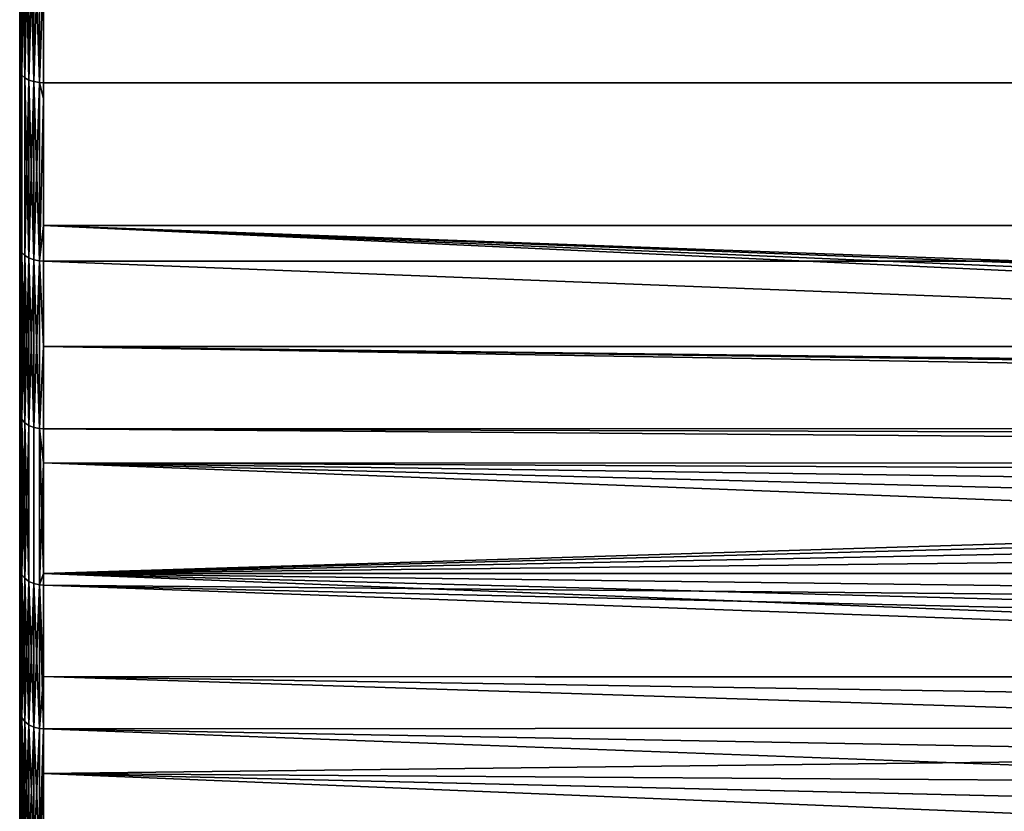
# Model space of a CAD drawing. Extents: x -0.051 to 0.051, y -0.762 to 0.008.
# Drawn here: x -0.042 to -0.034, y -0.071 to -0.065 of the extents above; entities that cross this region are included whole.
import ezdxf

# ---------------------------------------------------------------- set-up
doc = ezdxf.new("R2010")
doc.units = 0
doc.layers.add('L8_DREHEINHEIT_FARBE', color=7, linetype='CONTINUOUS')

msp = doc.modelspace()

# ---------------------------------------------------------------- linework, layer by layer
at = {"layer": 'L8_DREHEINHEIT_FARBE', "color": 253}
for points, invisible_edges in [([(-0.042, -0.065019, 0.172848), (-0.042, -0.065019, 0.135152), (-0.042, -0.063463, 0.173746), (-0.042, -0.065019, 0.172848)], 11), ([(-0.042, -0.063463, 0.173746), (-0.042, -0.065019, 0.135152), (-0.042, -0.063463, 0.134254), (-0.042, -0.063463, 0.173746)], 13), ([(-0.042, -0.065019, 0.135152), (-0.041997, -0.063479, 0.134225), (-0.042, -0.063463, 0.134254), (-0.042, -0.065019, 0.135152)], 9), ([(-0.041997, -0.063479, 0.173775), (-0.042, -0.065019, 0.172848), (-0.042, -0.063463, 0.173746), (-0.041997, -0.063479, 0.173775)], 9), ([(-0.041997, -0.063479, 0.134225), (-0.042, -0.065019, 0.135152), (-0.041997, -0.065036, 0.135124), (-0.041997, -0.063479, 0.134225)], 9), ([(-0.042, -0.065019, 0.172848), (-0.041997, -0.063479, 0.173775), (-0.041997, -0.065036, 0.172876), (-0.042, -0.065019, 0.172848)], 9), ([(-0.041983, -0.063501, 0.173817), (-0.041997, -0.065036, 0.172876), (-0.041997, -0.063479, 0.173775), (-0.041983, -0.063501, 0.173817)], 9), ([(-0.041997, -0.065036, 0.135124), (-0.041983, -0.063501, 0.134183), (-0.041997, -0.063479, 0.134225), (-0.041997, -0.065036, 0.135124)], 9), ([(-0.041997, -0.065036, 0.172876), (-0.041983, -0.063501, 0.173817), (-0.041983, -0.065062, 0.172916), (-0.041997, -0.065036, 0.172876)], 9), ([(-0.041983, -0.063501, 0.134183), (-0.041997, -0.065036, 0.135124), (-0.041983, -0.065062, 0.135084), (-0.041983, -0.063501, 0.134183)], 9), ([(-0.041983, -0.063501, 0.134183), (-0.041958, -0.065084, 0.135048), (-0.041958, -0.06352, 0.134145), (-0.041983, -0.063501, 0.134183)], 8), ([(-0.041983, -0.063501, 0.134183), (-0.041983, -0.065062, 0.135084), (-0.041958, -0.065084, 0.135048), (-0.041983, -0.063501, 0.134183)], 8), ([(-0.041983, -0.063501, 0.173817), (-0.041958, -0.06352, 0.173855), (-0.041983, -0.065062, 0.172916), (-0.041983, -0.063501, 0.173817)], 8), ([(-0.041958, -0.06352, 0.173855), (-0.041958, -0.065084, 0.172952), (-0.041983, -0.065062, 0.172916), (-0.041958, -0.06352, 0.173855)], 8), ([(-0.041958, -0.06352, 0.134145), (-0.041923, -0.065103, 0.135019), (-0.041923, -0.063537, 0.134115), (-0.041958, -0.06352, 0.134145)], 8), ([(-0.041958, -0.06352, 0.134145), (-0.041958, -0.065084, 0.135048), (-0.041923, -0.065103, 0.135019), (-0.041958, -0.06352, 0.134145)], 8), ([(-0.041958, -0.06352, 0.173855), (-0.041923, -0.063537, 0.173885), (-0.041958, -0.065084, 0.172952), (-0.041958, -0.06352, 0.173855)], 8), ([(-0.041923, -0.063537, 0.173885), (-0.041923, -0.065103, 0.172981), (-0.041958, -0.065084, 0.172952), (-0.041923, -0.063537, 0.173885)], 8), ([(-0.041881, -0.065116, 0.134998), (-0.041881, -0.063548, 0.134092), (-0.041923, -0.063537, 0.134115), (-0.041881, -0.065116, 0.134998)], 8), ([(-0.041881, -0.065116, 0.134998), (-0.041923, -0.063537, 0.134115), (-0.041923, -0.065103, 0.135019), (-0.041881, -0.065116, 0.134998)], 8), ([(-0.041881, -0.063548, 0.173908), (-0.041923, -0.065103, 0.172981), (-0.041923, -0.063537, 0.173885), (-0.041881, -0.063548, 0.173908)], 8), ([(-0.041881, -0.063548, 0.173908), (-0.041881, -0.065116, 0.173002), (-0.041923, -0.065103, 0.172981), (-0.041881, -0.063548, 0.173908)], 8), ([(-0.041834, -0.065124, 0.134986), (-0.041834, -0.063555, 0.13408), (-0.041881, -0.063548, 0.134092), (-0.041834, -0.065124, 0.134986)], 8), ([(-0.041834, -0.065124, 0.134986), (-0.041881, -0.063548, 0.134092), (-0.041881, -0.065116, 0.134998), (-0.041834, -0.065124, 0.134986)], 8), ([(-0.041834, -0.063555, 0.17392), (-0.041881, -0.065116, 0.173002), (-0.041881, -0.063548, 0.173908), (-0.041834, -0.063555, 0.17392)], 8), ([(-0.041834, -0.063555, 0.17392), (-0.041834, -0.065124, 0.173014), (-0.041881, -0.065116, 0.173002), (-0.041834, -0.063555, 0.17392)], 8), ([(-0.0418, -0.064155, 0.134423), (-0.041834, -0.063555, 0.13408), (-0.041834, -0.065124, 0.134986), (-0.0418, -0.064155, 0.134423)], 8), ([(-0.041834, -0.063555, 0.17392), (-0.0418, -0.065125, 0.173017), (-0.041834, -0.065124, 0.173014), (-0.041834, -0.063555, 0.17392)], 9), ([(-0.0418, -0.065125, 0.173017), (-0.041834, -0.063555, 0.17392), (-0.0418, -0.063556, 0.173923), (-0.0418, -0.065125, 0.173017)], 9), ([(0.0418, -0.063556, 0.134077), (-0.0418, -0.064155, 0.134423), (-0.0418, -0.065125, 0.134983), (0.0418, -0.063556, 0.134077)], 13), ([(0.0418, -0.063556, 0.134077), (-0.0418, -0.065125, 0.134983), (0.0418, -0.065125, 0.134983), (0.0418, -0.063556, 0.134077)], 13), ([(-0.0418, -0.063556, 0.173923), (0.0418, -0.065125, 0.173017), (-0.0418, -0.065125, 0.173017), (-0.0418, -0.063556, 0.173923)], 9), ([(0.0418, -0.065125, 0.173017), (-0.0418, -0.063556, 0.173923), (0.0418, -0.063556, 0.173923), (0.0418, -0.065125, 0.173017)], 9), ([(-0.0418, -0.065125, 0.134983), (-0.0418, -0.064155, 0.134423), (-0.041834, -0.065124, 0.134986), (-0.0418, -0.065125, 0.134983)], 8), ([(-0.042, -0.066497, 0.171828), (-0.042, -0.066497, 0.136172), (-0.042, -0.065019, 0.172848), (-0.042, -0.066497, 0.171828)], 11), ([(-0.042, -0.065019, 0.172848), (-0.042, -0.066497, 0.136172), (-0.042, -0.065019, 0.135152), (-0.042, -0.065019, 0.172848)], 13), ([(-0.042, -0.066497, 0.136172), (-0.041997, -0.065036, 0.135124), (-0.042, -0.065019, 0.135152), (-0.042, -0.066497, 0.136172)], 9), ([(-0.041997, -0.065036, 0.172876), (-0.042, -0.066497, 0.171828), (-0.042, -0.065019, 0.172848), (-0.041997, -0.065036, 0.172876)], 9), ([(-0.041997, -0.065036, 0.135124), (-0.042, -0.066497, 0.136172), (-0.041997, -0.066517, 0.136146), (-0.041997, -0.065036, 0.135124)], 9), ([(-0.042, -0.066497, 0.171828), (-0.041997, -0.065036, 0.172876), (-0.041997, -0.066517, 0.171854), (-0.042, -0.066497, 0.171828)], 9), ([(-0.041997, -0.065036, 0.172876), (-0.041983, -0.065062, 0.172916), (-0.041997, -0.066517, 0.171854), (-0.041997, -0.065036, 0.172876)], 8), ([(-0.041997, -0.065036, 0.135124), (-0.041983, -0.066545, 0.136108), (-0.041983, -0.065062, 0.135084), (-0.041997, -0.065036, 0.135124)], 8), ([(-0.041997, -0.065036, 0.135124), (-0.041997, -0.066517, 0.136146), (-0.041983, -0.066545, 0.136108), (-0.041997, -0.065036, 0.135124)], 8), ([(-0.041983, -0.065062, 0.172916), (-0.041983, -0.066545, 0.171892), (-0.041997, -0.066517, 0.171854), (-0.041983, -0.065062, 0.172916)], 8), ([(-0.041983, -0.066545, 0.136108), (-0.041958, -0.065084, 0.135048), (-0.041983, -0.065062, 0.135084), (-0.041983, -0.066545, 0.136108)], 9), ([(-0.041958, -0.065084, 0.172952), (-0.041983, -0.066545, 0.171892), (-0.041983, -0.065062, 0.172916), (-0.041958, -0.065084, 0.172952)], 9), ([(-0.041958, -0.065084, 0.135048), (-0.041983, -0.066545, 0.136108), (-0.041958, -0.06657, 0.136074), (-0.041958, -0.065084, 0.135048)], 9), ([(-0.041983, -0.066545, 0.171892), (-0.041958, -0.065084, 0.172952), (-0.041958, -0.06657, 0.171926), (-0.041983, -0.066545, 0.171892)], 9), ([(-0.041958, -0.065084, 0.135048), (-0.041923, -0.066591, 0.136046), (-0.041923, -0.065103, 0.135019), (-0.041958, -0.065084, 0.135048)], 8), ([(-0.041958, -0.065084, 0.135048), (-0.041958, -0.06657, 0.136074), (-0.041923, -0.066591, 0.136046), (-0.041958, -0.065084, 0.135048)], 8), ([(-0.041958, -0.065084, 0.172952), (-0.041923, -0.065103, 0.172981), (-0.041958, -0.06657, 0.171926), (-0.041958, -0.065084, 0.172952)], 8), ([(-0.041923, -0.065103, 0.172981), (-0.041923, -0.066591, 0.171954), (-0.041958, -0.06657, 0.171926), (-0.041923, -0.065103, 0.172981)], 8), ([(-0.041881, -0.066606, 0.136026), (-0.041881, -0.065116, 0.134998), (-0.041923, -0.065103, 0.135019), (-0.041881, -0.066606, 0.136026)], 8), ([(-0.041881, -0.066606, 0.136026), (-0.041923, -0.065103, 0.135019), (-0.041923, -0.066591, 0.136046), (-0.041881, -0.066606, 0.136026)], 8), ([(-0.041881, -0.065116, 0.173002), (-0.041923, -0.066591, 0.171954), (-0.041923, -0.065103, 0.172981), (-0.041881, -0.065116, 0.173002)], 8), ([(-0.041881, -0.065116, 0.173002), (-0.041881, -0.066606, 0.171974), (-0.041923, -0.066591, 0.171954), (-0.041881, -0.065116, 0.173002)], 8), ([(-0.041834, -0.066615, 0.136015), (-0.041834, -0.065124, 0.134986), (-0.041881, -0.065116, 0.134998), (-0.041834, -0.066615, 0.136015)], 8), ([(-0.041834, -0.066615, 0.136015), (-0.041881, -0.065116, 0.134998), (-0.041881, -0.066606, 0.136026), (-0.041834, -0.066615, 0.136015)], 8), ([(-0.041834, -0.065124, 0.173014), (-0.041881, -0.066606, 0.171974), (-0.041881, -0.065116, 0.173002), (-0.041834, -0.065124, 0.173014)], 8), ([(-0.041834, -0.065124, 0.173014), (-0.041834, -0.066615, 0.171985), (-0.041881, -0.066606, 0.171974), (-0.041834, -0.065124, 0.173014)], 8), ([(-0.041834, -0.066615, 0.136015), (-0.0418, -0.065125, 0.134983), (-0.041834, -0.065124, 0.134986), (-0.041834, -0.066615, 0.136015)], 9), ([(-0.0418, -0.065125, 0.173017), (-0.0418, -0.065261, 0.172923), (-0.041834, -0.065124, 0.173014), (-0.0418, -0.065125, 0.173017)], 8), ([(-0.0418, -0.065261, 0.172923), (-0.041834, -0.066615, 0.171985), (-0.041834, -0.065124, 0.173014), (-0.0418, -0.065261, 0.172923)], 8), ([(-0.0418, -0.065125, 0.134983), (-0.041834, -0.066615, 0.136015), (-0.0418, -0.066319, 0.135807), (-0.0418, -0.065125, 0.134983)], 9), ([(0.0418, -0.066617, 0.171987), (-0.0418, -0.065261, 0.172923), (-0.0418, -0.065125, 0.173017), (0.0418, -0.066617, 0.171987)], 13), ([(0.0418, -0.066617, 0.171987), (-0.0418, -0.065125, 0.173017), (0.0418, -0.065261, 0.172923), (0.0418, -0.066617, 0.171987)], 11), ([(0.0418, -0.065261, 0.172923), (-0.0418, -0.065125, 0.173017), (0.0418, -0.065125, 0.173017), (0.0418, -0.065261, 0.172923)], 9), ([(-0.0418, -0.066319, 0.135807), (0.0418, -0.065125, 0.134983), (-0.0418, -0.065125, 0.134983), (-0.0418, -0.066319, 0.135807)], 9), ([(0.0418, -0.065125, 0.134983), (-0.0418, -0.066319, 0.135807), (0.0418, -0.066319, 0.135807), (0.0418, -0.065125, 0.134983)], 9), ([(-0.0418, -0.065261, 0.172923), (-0.0418, -0.066617, 0.171987), (-0.041834, -0.066615, 0.171985), (-0.0418, -0.065261, 0.172923)], 8), ([(-0.0418, -0.065261, 0.172923), (0.0418, -0.066617, 0.171987), (-0.0418, -0.066617, 0.171987), (-0.0418, -0.065261, 0.172923)], 9), ([(-0.0418, -0.066617, 0.136013), (-0.0418, -0.066319, 0.135807), (-0.041834, -0.066615, 0.136015), (-0.0418, -0.066617, 0.136013)], 8), ([(-0.001117, -0.067882, 0.137037), (-0.0418, -0.066319, 0.135807), (-0.002219, -0.068005, 0.137145), (-0.001117, -0.067882, 0.137037)], 8), ([(-0.002219, -0.068005, 0.137145), (-0.0418, -0.066319, 0.135807), (-0.002999, -0.068141, 0.137267), (-0.002219, -0.068005, 0.137145)], 8), ([(-0.002999, -0.068141, 0.137267), (-0.0418, -0.066319, 0.135807), (-0.0418, -0.066617, 0.136013), (-0.002999, -0.068141, 0.137267)], 8), ([(0, -0.067839, 0.137), (-0.0418, -0.066319, 0.135807), (-0.001117, -0.067882, 0.137037), (0, -0.067839, 0.137)], 8), ([(0.0418, -0.066319, 0.135807), (-0.0418, -0.066319, 0.135807), (0, -0.067839, 0.137), (0.0418, -0.066319, 0.135807)], 8), ([(-0.042, -0.067888, 0.170692), (-0.042, -0.067888, 0.137308), (-0.042, -0.066497, 0.171828), (-0.042, -0.067888, 0.170692)], 11), ([(-0.042, -0.066497, 0.171828), (-0.042, -0.067888, 0.137308), (-0.042, -0.066497, 0.136172), (-0.042, -0.066497, 0.171828)], 13), ([(-0.042, -0.067888, 0.137308), (-0.041997, -0.066517, 0.136146), (-0.042, -0.066497, 0.136172), (-0.042, -0.067888, 0.137308)], 9), ([(-0.041997, -0.066517, 0.171854), (-0.042, -0.067888, 0.170692), (-0.042, -0.066497, 0.171828), (-0.041997, -0.066517, 0.171854)], 9), ([(-0.041997, -0.066517, 0.136146), (-0.042, -0.067888, 0.137308), (-0.041997, -0.06791, 0.137283), (-0.041997, -0.066517, 0.136146)], 9), ([(-0.042, -0.067888, 0.170692), (-0.041997, -0.066517, 0.171854), (-0.041997, -0.06791, 0.170717), (-0.042, -0.067888, 0.170692)], 9), ([(-0.041997, -0.066517, 0.136146), (-0.041983, -0.067941, 0.137248), (-0.041983, -0.066545, 0.136108), (-0.041997, -0.066517, 0.136146)], 8), ([(-0.041997, -0.066517, 0.136146), (-0.041997, -0.06791, 0.137283), (-0.041983, -0.067941, 0.137248), (-0.041997, -0.066517, 0.136146)], 8), ([(-0.041997, -0.066517, 0.171854), (-0.041983, -0.066545, 0.171892), (-0.041997, -0.06791, 0.170717), (-0.041997, -0.066517, 0.171854)], 8), ([(-0.041983, -0.066545, 0.171892), (-0.041983, -0.067941, 0.170752), (-0.041997, -0.06791, 0.170717), (-0.041983, -0.066545, 0.171892)], 8), ([(-0.041983, -0.066545, 0.136108), (-0.041958, -0.067969, 0.137216), (-0.041958, -0.06657, 0.136074), (-0.041983, -0.066545, 0.136108)], 8), ([(-0.041983, -0.066545, 0.136108), (-0.041983, -0.067941, 0.137248), (-0.041958, -0.067969, 0.137216), (-0.041983, -0.066545, 0.136108)], 8), ([(-0.041983, -0.066545, 0.171892), (-0.041958, -0.06657, 0.171926), (-0.041983, -0.067941, 0.170752), (-0.041983, -0.066545, 0.171892)], 8), ([(-0.041958, -0.06657, 0.171926), (-0.041958, -0.067969, 0.170784), (-0.041983, -0.067941, 0.170752), (-0.041958, -0.06657, 0.171926)], 8), ([(-0.041958, -0.06657, 0.136074), (-0.041923, -0.067992, 0.13719), (-0.041923, -0.066591, 0.136046), (-0.041958, -0.06657, 0.136074)], 8), ([(-0.041958, -0.06657, 0.136074), (-0.041958, -0.067969, 0.137216), (-0.041923, -0.067992, 0.13719), (-0.041958, -0.06657, 0.136074)], 8), ([(-0.041958, -0.06657, 0.171926), (-0.041923, -0.066591, 0.171954), (-0.041958, -0.067969, 0.170784), (-0.041958, -0.06657, 0.171926)], 8), ([(-0.041923, -0.066591, 0.171954), (-0.041923, -0.067992, 0.17081), (-0.041958, -0.067969, 0.170784), (-0.041923, -0.066591, 0.171954)], 8), ([(-0.041881, -0.068009, 0.137171), (-0.041881, -0.066606, 0.136026), (-0.041923, -0.066591, 0.136046), (-0.041881, -0.068009, 0.137171)], 8), ([(-0.041881, -0.068009, 0.137171), (-0.041923, -0.066591, 0.136046), (-0.041923, -0.067992, 0.13719), (-0.041881, -0.068009, 0.137171)], 8), ([(-0.041881, -0.066606, 0.171974), (-0.041923, -0.067992, 0.17081), (-0.041923, -0.066591, 0.171954), (-0.041881, -0.066606, 0.171974)], 8), ([(-0.041881, -0.066606, 0.171974), (-0.041881, -0.068009, 0.170829), (-0.041923, -0.067992, 0.17081), (-0.041881, -0.066606, 0.171974)], 8), ([(-0.041834, -0.068018, 0.137161), (-0.041834, -0.066615, 0.136015), (-0.041881, -0.066606, 0.136026), (-0.041834, -0.068018, 0.137161)], 8), ([(-0.041834, -0.068018, 0.137161), (-0.041881, -0.066606, 0.136026), (-0.041881, -0.068009, 0.137171), (-0.041834, -0.068018, 0.137161)], 8), ([(-0.041834, -0.066615, 0.171985), (-0.041881, -0.068009, 0.170829), (-0.041881, -0.066606, 0.171974), (-0.041834, -0.066615, 0.171985)], 8), ([(-0.041834, -0.066615, 0.171985), (-0.041834, -0.068018, 0.170839), (-0.041881, -0.068009, 0.170829), (-0.041834, -0.066615, 0.171985)], 8), ([(-0.041834, -0.068018, 0.137161), (-0.0418, -0.066617, 0.136013), (-0.041834, -0.066615, 0.136015), (-0.041834, -0.068018, 0.137161)], 9), ([(-0.0418, -0.067331, 0.171404), (-0.041834, -0.068018, 0.170839), (-0.041834, -0.066615, 0.171985), (-0.0418, -0.067331, 0.171404)], 8), ([(-0.0418, -0.066617, 0.171987), (-0.0418, -0.067331, 0.171404), (-0.041834, -0.066615, 0.171985), (-0.0418, -0.066617, 0.171987)], 8), ([(-0.0418, -0.066617, 0.136013), (-0.041834, -0.068018, 0.137161), (-0.0418, -0.06802, 0.137159), (-0.0418, -0.066617, 0.136013)], 9), ([(-0.0418, -0.066617, 0.171987), (0.0418, -0.067331, 0.171404), (-0.0418, -0.067331, 0.171404), (-0.0418, -0.066617, 0.171987)], 9), ([(0.0418, -0.067331, 0.171404), (-0.0418, -0.066617, 0.171987), (0.0418, -0.066617, 0.171987), (0.0418, -0.067331, 0.171404)], 9), ([(-0.002999, -0.068141, 0.137267), (-0.0418, -0.066617, 0.136013), (-0.0418, -0.06802, 0.137159), (-0.002999, -0.068141, 0.137267)], 8), ([(-0.0418, -0.067331, 0.171404), (-0.0418, -0.06802, 0.170841), (-0.041834, -0.068018, 0.170839), (-0.0418, -0.067331, 0.171404)], 8), ([(0.0418, -0.067331, 0.171404), (0, -0.067839, 0.171), (-0.0418, -0.067331, 0.171404), (0.0418, -0.067331, 0.171404)], 8), ([(0, -0.067839, 0.171), (-0.001117, -0.067882, 0.170963), (-0.0418, -0.067331, 0.171404), (0, -0.067839, 0.171)], 8), ([(-0.001117, -0.067882, 0.170963), (-0.002219, -0.068005, 0.170855), (-0.0418, -0.067331, 0.171404), (-0.001117, -0.067882, 0.170963)], 8), ([(-0.002219, -0.068005, 0.170855), (-0.0418, -0.06802, 0.170841), (-0.0418, -0.067331, 0.171404), (-0.002219, -0.068005, 0.170855)], 8), ([(-0.042, -0.069183, 0.169448), (-0.042, -0.069183, 0.138552), (-0.042, -0.067888, 0.170692), (-0.042, -0.069183, 0.169448)], 11), ([(-0.042, -0.067888, 0.170692), (-0.042, -0.069183, 0.138552), (-0.042, -0.067888, 0.137308), (-0.042, -0.067888, 0.170692)], 13), ([(-0.042, -0.069183, 0.138552), (-0.041997, -0.06791, 0.137283), (-0.042, -0.067888, 0.137308), (-0.042, -0.069183, 0.138552)], 9), ([(-0.041997, -0.06791, 0.170717), (-0.042, -0.069183, 0.169448), (-0.042, -0.067888, 0.170692), (-0.041997, -0.06791, 0.170717)], 9), ([(-0.041997, -0.06791, 0.137283), (-0.042, -0.069183, 0.138552), (-0.041997, -0.069207, 0.138529), (-0.041997, -0.06791, 0.137283)], 9), ([(-0.042, -0.069183, 0.169448), (-0.041997, -0.06791, 0.170717), (-0.041997, -0.069207, 0.169471), (-0.042, -0.069183, 0.169448)], 9), ([(-0.041997, -0.06791, 0.137283), (-0.041983, -0.069241, 0.138496), (-0.041983, -0.067941, 0.137248), (-0.041997, -0.06791, 0.137283)], 8), ([(-0.041997, -0.06791, 0.137283), (-0.041997, -0.069207, 0.138529), (-0.041983, -0.069241, 0.138496), (-0.041997, -0.06791, 0.137283)], 8), ([(-0.041997, -0.06791, 0.170717), (-0.041983, -0.067941, 0.170752), (-0.041997, -0.069207, 0.169471), (-0.041997, -0.06791, 0.170717)], 8), ([(-0.041983, -0.067941, 0.170752), (-0.041983, -0.069241, 0.169504), (-0.041997, -0.069207, 0.169471), (-0.041983, -0.067941, 0.170752)], 8), ([(-0.041983, -0.067941, 0.137248), (-0.041958, -0.069271, 0.138467), (-0.041958, -0.067969, 0.137216), (-0.041983, -0.067941, 0.137248)], 8), ([(-0.041983, -0.067941, 0.137248), (-0.041983, -0.069241, 0.138496), (-0.041958, -0.069271, 0.138467), (-0.041983, -0.067941, 0.137248)], 8), ([(-0.041983, -0.067941, 0.170752), (-0.041958, -0.067969, 0.170784), (-0.041983, -0.069241, 0.169504), (-0.041983, -0.067941, 0.170752)], 8), ([(-0.041958, -0.067969, 0.170784), (-0.041958, -0.069271, 0.169533), (-0.041983, -0.069241, 0.169504), (-0.041958, -0.067969, 0.170784)], 8), ([(-0.041958, -0.067969, 0.137216), (-0.041923, -0.069297, 0.138443), (-0.041923, -0.067992, 0.13719), (-0.041958, -0.067969, 0.137216)], 8), ([(-0.041958, -0.067969, 0.137216), (-0.041958, -0.069271, 0.138467), (-0.041923, -0.069297, 0.138443), (-0.041958, -0.067969, 0.137216)], 8), ([(-0.041958, -0.067969, 0.170784), (-0.041923, -0.067992, 0.17081), (-0.041958, -0.069271, 0.169533), (-0.041958, -0.067969, 0.170784)], 8), ([(-0.041923, -0.067992, 0.17081), (-0.041923, -0.069297, 0.169557), (-0.041958, -0.069271, 0.169533), (-0.041923, -0.067992, 0.17081)], 8), ([(-0.041923, -0.069297, 0.138443), (-0.041881, -0.068009, 0.137171), (-0.041923, -0.067992, 0.13719), (-0.041923, -0.069297, 0.138443)], 9), ([(-0.041923, -0.067992, 0.17081), (-0.041881, -0.069315, 0.169575), (-0.041923, -0.069297, 0.169557), (-0.041923, -0.067992, 0.17081)], 9), ([(-0.041881, -0.069315, 0.169575), (-0.041923, -0.067992, 0.17081), (-0.041881, -0.068009, 0.170829), (-0.041881, -0.069315, 0.169575)], 9), ([(-0.041881, -0.068009, 0.137171), (-0.041923, -0.069297, 0.138443), (-0.041881, -0.069315, 0.138425), (-0.041881, -0.068009, 0.137171)], 9), ([(-0.041881, -0.069315, 0.138425), (-0.041834, -0.068018, 0.137161), (-0.041881, -0.068009, 0.137171), (-0.041881, -0.069315, 0.138425)], 9), ([(-0.041881, -0.068009, 0.170829), (-0.041834, -0.069325, 0.169584), (-0.041881, -0.069315, 0.169575), (-0.041881, -0.068009, 0.170829)], 9), ([(-0.041834, -0.069325, 0.169584), (-0.041881, -0.068009, 0.170829), (-0.041834, -0.068018, 0.170839), (-0.041834, -0.069325, 0.169584)], 9), ([(-0.041834, -0.068018, 0.137161), (-0.041881, -0.069315, 0.138425), (-0.041834, -0.069325, 0.138416), (-0.041834, -0.068018, 0.137161)], 9), ([(-0.0418, -0.068305, 0.137432), (-0.0418, -0.06802, 0.137159), (-0.041834, -0.068018, 0.137161), (-0.0418, -0.068305, 0.137432)], 8), ([(-0.0418, -0.068305, 0.137432), (-0.041834, -0.068018, 0.137161), (-0.041834, -0.069325, 0.138416), (-0.0418, -0.068305, 0.137432)], 8), ([(-0.0418, -0.069232, 0.169678), (-0.041834, -0.069325, 0.169584), (-0.041834, -0.068018, 0.170839), (-0.0418, -0.069232, 0.169678)], 8), ([(-0.0418, -0.06802, 0.170841), (-0.0418, -0.069232, 0.169678), (-0.041834, -0.068018, 0.170839), (-0.0418, -0.06802, 0.170841)], 8), ([(-0.002219, -0.068005, 0.170855), (-0.0418, -0.069232, 0.169678), (-0.0418, -0.06802, 0.170841), (-0.002219, -0.068005, 0.170855)], 8), ([(-0.002219, -0.068005, 0.170855), (-0.003322, -0.068209, 0.170672), (-0.0418, -0.069232, 0.169678), (-0.002219, -0.068005, 0.170855)], 8), ([(-0.002999, -0.068141, 0.137267), (-0.0418, -0.06802, 0.137159), (-0.00377, -0.068314, 0.137423), (-0.002999, -0.068141, 0.137267)], 8), ([(-0.00377, -0.068314, 0.137423), (-0.0418, -0.06802, 0.137159), (-0.0418, -0.068305, 0.137432), (-0.00377, -0.068314, 0.137423)], 8), ([(-0.003322, -0.068209, 0.170672), (-0.0044, -0.068482, 0.170421), (-0.0418, -0.069232, 0.169678), (-0.003322, -0.068209, 0.170672)], 8), ([(-0.0418, -0.069327, 0.138414), (-0.0418, -0.068305, 0.137432), (-0.041834, -0.069325, 0.138416), (-0.0418, -0.069327, 0.138414)], 8), ([(-0.00377, -0.068314, 0.137423), (-0.0418, -0.068305, 0.137432), (-0.0044, -0.068482, 0.137579), (-0.00377, -0.068314, 0.137423)], 8), ([(-0.0044, -0.068482, 0.137579), (-0.0418, -0.068305, 0.137432), (-0.005472, -0.068823, 0.137905), (-0.0044, -0.068482, 0.137579)], 8), ([(-0.007512, -0.069643, 0.13875), (-0.0418, -0.068305, 0.137432), (-0.0418, -0.069327, 0.138414), (-0.007512, -0.069643, 0.13875)], 8), ([(-0.007512, -0.069643, 0.13875), (-0.006506, -0.069211, 0.138294), (-0.0418, -0.068305, 0.137432), (-0.007512, -0.069643, 0.13875)], 8), ([(-0.005472, -0.068823, 0.137905), (-0.0418, -0.068305, 0.137432), (-0.006506, -0.069211, 0.138294), (-0.005472, -0.068823, 0.137905)], 8), ([(-0.0044, -0.068482, 0.170421), (-0.005473, -0.068823, 0.170095), (-0.0418, -0.069232, 0.169678), (-0.0044, -0.068482, 0.170421)], 8), ([(-0.005473, -0.068823, 0.170095), (-0.006505, -0.069213, 0.169704), (-0.0418, -0.069232, 0.169678), (-0.005473, -0.068823, 0.170095)], 8), ([(-0.042, -0.070374, 0.168104), (-0.042, -0.070374, 0.139896), (-0.042, -0.069183, 0.169448), (-0.042, -0.070374, 0.168104)], 11), ([(-0.042, -0.069183, 0.169448), (-0.042, -0.070374, 0.139896), (-0.042, -0.069183, 0.138552), (-0.042, -0.069183, 0.169448)], 13), ([(-0.042, -0.070374, 0.139896), (-0.041997, -0.069207, 0.138529), (-0.042, -0.069183, 0.138552), (-0.042, -0.070374, 0.139896)], 9), ([(-0.041997, -0.069207, 0.169471), (-0.042, -0.070374, 0.168104), (-0.042, -0.069183, 0.169448), (-0.041997, -0.069207, 0.169471)], 9), ([(-0.041997, -0.069207, 0.138529), (-0.042, -0.070374, 0.139896), (-0.041997, -0.0704, 0.139875), (-0.041997, -0.069207, 0.138529)], 9), ([(-0.042, -0.070374, 0.168104), (-0.041997, -0.069207, 0.169471), (-0.041997, -0.0704, 0.168125), (-0.042, -0.070374, 0.168104)], 9), ([(-0.041997, -0.069207, 0.138529), (-0.041983, -0.070436, 0.139845), (-0.041983, -0.069241, 0.138496), (-0.041997, -0.069207, 0.138529)], 8), ([(-0.041997, -0.069207, 0.138529), (-0.041997, -0.0704, 0.139875), (-0.041983, -0.070436, 0.139845), (-0.041997, -0.069207, 0.138529)], 8), ([(-0.041997, -0.069207, 0.169471), (-0.041983, -0.069241, 0.169504), (-0.041997, -0.0704, 0.168125), (-0.041997, -0.069207, 0.169471)], 8), ([(-0.041983, -0.069241, 0.169504), (-0.041983, -0.070436, 0.168155), (-0.041997, -0.0704, 0.168125), (-0.041983, -0.069241, 0.169504)], 8), ([(-0.041983, -0.069241, 0.138496), (-0.041958, -0.070469, 0.139819), (-0.041958, -0.069271, 0.138467), (-0.041983, -0.069241, 0.138496)], 8), ([(-0.041983, -0.069241, 0.138496), (-0.041983, -0.070436, 0.139845), (-0.041958, -0.070469, 0.139819), (-0.041983, -0.069241, 0.138496)], 8), ([(-0.041983, -0.069241, 0.169504), (-0.041958, -0.069271, 0.169533), (-0.041983, -0.070436, 0.168155), (-0.041983, -0.069241, 0.169504)], 8), ([(-0.0418, -0.069232, 0.169678), (-0.0418, -0.069327, 0.169586), (-0.041834, -0.069325, 0.169584), (-0.0418, -0.069232, 0.169678)], 8), ([(-0.006505, -0.069213, 0.169704), (-0.006565, -0.069235, 0.169681), (-0.0418, -0.069232, 0.169678), (-0.006505, -0.069213, 0.169704)], 8), ([(-0.0418, -0.069232, 0.169678), (-0.00755, -0.069661, 0.169231), (-0.0085, -0.070115, 0.168722), (-0.0418, -0.069232, 0.169678)], 8), ([(-0.0418, -0.069232, 0.169678), (-0.0085, -0.070115, 0.168722), (-0.009272, -0.070513, 0.168249), (-0.0418, -0.069232, 0.169678)], 8), ([(-0.009272, -0.070513, 0.168249), (-0.0418, -0.069327, 0.169586), (-0.0418, -0.069232, 0.169678), (-0.009272, -0.070513, 0.168249)], 8), ([(-0.006565, -0.069235, 0.169681), (-0.00755, -0.069661, 0.169231), (-0.0418, -0.069232, 0.169678), (-0.006565, -0.069235, 0.169681)], 8), ([(-0.041958, -0.069271, 0.169533), (-0.041958, -0.070469, 0.168181), (-0.041983, -0.070436, 0.168155), (-0.041958, -0.069271, 0.169533)], 8), ([(-0.041958, -0.069271, 0.138467), (-0.041923, -0.070496, 0.139797), (-0.041923, -0.069297, 0.138443), (-0.041958, -0.069271, 0.138467)], 8), ([(-0.041958, -0.069271, 0.138467), (-0.041958, -0.070469, 0.139819), (-0.041923, -0.070496, 0.139797), (-0.041958, -0.069271, 0.138467)], 8), ([(-0.041958, -0.069271, 0.169533), (-0.041923, -0.069297, 0.169557), (-0.041958, -0.070469, 0.168181), (-0.041958, -0.069271, 0.169533)], 8), ([(-0.041923, -0.069297, 0.169557), (-0.041923, -0.070496, 0.168203), (-0.041958, -0.070469, 0.168181), (-0.041923, -0.069297, 0.169557)], 8), ([(-0.041881, -0.070515, 0.139781), (-0.041881, -0.069315, 0.138425), (-0.041923, -0.069297, 0.138443), (-0.041881, -0.070515, 0.139781)], 8), ([(-0.041923, -0.070496, 0.139797), (-0.041881, -0.070515, 0.139781), (-0.041923, -0.069297, 0.138443), (-0.041923, -0.070496, 0.139797)], 8), ([(-0.041881, -0.069315, 0.169575), (-0.041923, -0.070496, 0.168203), (-0.041923, -0.069297, 0.169557), (-0.041881, -0.069315, 0.169575)], 8), ([(-0.041881, -0.069315, 0.169575), (-0.041881, -0.070515, 0.168219), (-0.041923, -0.070496, 0.168203), (-0.041881, -0.069315, 0.169575)], 8), ([(-0.041834, -0.070526, 0.139772), (-0.041834, -0.069325, 0.138416), (-0.041881, -0.069315, 0.138425), (-0.041834, -0.070526, 0.139772)], 8), ([(-0.041881, -0.070515, 0.139781), (-0.041834, -0.070526, 0.139772), (-0.041881, -0.069315, 0.138425), (-0.041881, -0.070515, 0.139781)], 8), ([(-0.041834, -0.069325, 0.169584), (-0.041881, -0.070515, 0.168219), (-0.041881, -0.069315, 0.169575), (-0.041834, -0.069325, 0.169584)], 8), ([(-0.041834, -0.069325, 0.169584), (-0.041834, -0.070526, 0.168228), (-0.041881, -0.070515, 0.168219), (-0.041834, -0.069325, 0.169584)], 8), ([(-0.0418, -0.070092, 0.139277), (-0.0418, -0.069327, 0.138414), (-0.041834, -0.069325, 0.138416), (-0.0418, -0.070092, 0.139277)], 8), ([(-0.041834, -0.070526, 0.139772), (-0.0418, -0.070092, 0.139277), (-0.041834, -0.069325, 0.138416), (-0.041834, -0.070526, 0.139772)], 8), ([(-0.041834, -0.069325, 0.169584), (-0.0418, -0.070529, 0.16823), (-0.041834, -0.070526, 0.168228), (-0.041834, -0.069325, 0.169584)], 8), ([(-0.0418, -0.069327, 0.169586), (-0.0418, -0.070529, 0.16823), (-0.041834, -0.069325, 0.169584), (-0.0418, -0.069327, 0.169586)], 8), ([(-0.0418, -0.070092, 0.139277), (-0.008479, -0.070104, 0.139266), (-0.0418, -0.069327, 0.138414), (-0.0418, -0.070092, 0.139277)], 8), ([(-0.0418, -0.069327, 0.169586), (-0.009272, -0.070513, 0.168249), (-0.0418, -0.070529, 0.16823), (-0.0418, -0.069327, 0.169586)], 8), ([(-0.008479, -0.070104, 0.139266), (-0.007512, -0.069643, 0.13875), (-0.0418, -0.069327, 0.138414), (-0.008479, -0.070104, 0.139266)], 8), ([(-0.041834, -0.070526, 0.139772), (-0.0418, -0.070529, 0.13977), (-0.0418, -0.070092, 0.139277), (-0.041834, -0.070526, 0.139772)], 8), ([(-0.009448, -0.070608, 0.139867), (-0.0085, -0.070115, 0.139278), (-0.0418, -0.070092, 0.139277), (-0.009448, -0.070608, 0.139867)], 8), ([(-0.0085, -0.070115, 0.139278), (-0.008479, -0.070104, 0.139266), (-0.0418, -0.070092, 0.139277), (-0.0085, -0.070115, 0.139278)], 8), ([(-0.010349, -0.07111, 0.140513), (-0.009448, -0.070608, 0.139867), (-0.0418, -0.070092, 0.139277), (-0.010349, -0.07111, 0.140513)], 8), ([(-0.010349, -0.07111, 0.140513), (-0.0418, -0.070092, 0.139277), (-0.0418, -0.070529, 0.13977), (-0.010349, -0.07111, 0.140513)], 8), ([(-0.042, -0.071453, 0.166668), (-0.042, -0.071453, 0.141332), (-0.042, -0.070374, 0.168104), (-0.042, -0.071453, 0.166668)], 11), ([(-0.042, -0.070374, 0.168104), (-0.042, -0.071453, 0.141332), (-0.042, -0.070374, 0.139896), (-0.042, -0.070374, 0.168104)], 13), ([(-0.042, -0.071453, 0.141332), (-0.041997, -0.0704, 0.139875), (-0.042, -0.070374, 0.139896), (-0.042, -0.071453, 0.141332)], 9), ([(-0.041997, -0.0704, 0.168125), (-0.042, -0.071453, 0.166668), (-0.042, -0.070374, 0.168104), (-0.041997, -0.0704, 0.168125)], 9), ([(-0.041997, -0.0704, 0.139875), (-0.042, -0.071453, 0.141332), (-0.041997, -0.07148, 0.141313), (-0.041997, -0.0704, 0.139875)], 9), ([(-0.042, -0.071453, 0.166668), (-0.041997, -0.0704, 0.168125), (-0.041997, -0.07148, 0.166687), (-0.042, -0.071453, 0.166668)], 9), ([(-0.041997, -0.0704, 0.139875), (-0.041983, -0.071519, 0.141286), (-0.041983, -0.070436, 0.139845), (-0.041997, -0.0704, 0.139875)], 8), ([(-0.041997, -0.0704, 0.139875), (-0.041997, -0.07148, 0.141313), (-0.041983, -0.071519, 0.141286), (-0.041997, -0.0704, 0.139875)], 8), ([(-0.041997, -0.0704, 0.168125), (-0.041983, -0.070436, 0.168155), (-0.041997, -0.07148, 0.166687), (-0.041997, -0.0704, 0.168125)], 8), ([(-0.041983, -0.070436, 0.168155), (-0.041983, -0.071519, 0.166714), (-0.041997, -0.07148, 0.166687), (-0.041983, -0.070436, 0.168155)], 8), ([(-0.041983, -0.070436, 0.139845), (-0.041958, -0.071554, 0.141262), (-0.041958, -0.070469, 0.139819), (-0.041983, -0.070436, 0.139845)], 8), ([(-0.041983, -0.070436, 0.139845), (-0.041983, -0.071519, 0.141286), (-0.041958, -0.071554, 0.141262), (-0.041983, -0.070436, 0.139845)], 8), ([(-0.041983, -0.070436, 0.168155), (-0.041958, -0.070469, 0.168181), (-0.041983, -0.071519, 0.166714), (-0.041983, -0.070436, 0.168155)], 8), ([(-0.041958, -0.070469, 0.168181), (-0.041958, -0.071554, 0.166738), (-0.041983, -0.071519, 0.166714), (-0.041958, -0.070469, 0.168181)], 8), ([(-0.041958, -0.070469, 0.139819), (-0.041923, -0.071582, 0.141243), (-0.041923, -0.070496, 0.139797), (-0.041958, -0.070469, 0.139819)], 8), ([(-0.041958, -0.070469, 0.139819), (-0.041958, -0.071554, 0.141262), (-0.041923, -0.071582, 0.141243), (-0.041958, -0.070469, 0.139819)], 8), ([(-0.041958, -0.070469, 0.168181), (-0.041923, -0.070496, 0.168203), (-0.041958, -0.071554, 0.166738), (-0.041958, -0.070469, 0.168181)], 8), ([(-0.041923, -0.070496, 0.168203), (-0.041923, -0.071582, 0.166757), (-0.041958, -0.071554, 0.166738), (-0.041923, -0.070496, 0.168203)], 8), ([(-0.041881, -0.071603, 0.141228), (-0.041881, -0.070515, 0.139781), (-0.041923, -0.070496, 0.139797), (-0.041881, -0.071603, 0.141228)], 8), ([(-0.041923, -0.071582, 0.141243), (-0.041881, -0.071603, 0.141228), (-0.041923, -0.070496, 0.139797), (-0.041923, -0.071582, 0.141243)], 8), ([(-0.041881, -0.070515, 0.168219), (-0.041923, -0.071582, 0.166757), (-0.041923, -0.070496, 0.168203), (-0.041881, -0.070515, 0.168219)], 8), ([(-0.041881, -0.070515, 0.168219), (-0.041881, -0.071603, 0.166772), (-0.041923, -0.071582, 0.166757), (-0.041881, -0.070515, 0.168219)], 8), ([(-0.041834, -0.071615, 0.14122), (-0.041834, -0.070526, 0.139772), (-0.041881, -0.070515, 0.139781), (-0.041834, -0.071615, 0.14122)], 8), ([(-0.041881, -0.071603, 0.141228), (-0.041834, -0.071615, 0.14122), (-0.041881, -0.070515, 0.139781), (-0.041881, -0.071603, 0.141228)], 8), ([(-0.041834, -0.070526, 0.168228), (-0.041881, -0.071603, 0.166772), (-0.041881, -0.070515, 0.168219), (-0.041834, -0.070526, 0.168228)], 8), ([(-0.041834, -0.070526, 0.168228), (-0.041834, -0.071615, 0.16678), (-0.041881, -0.071603, 0.166772), (-0.041834, -0.070526, 0.168228)], 8), ([(-0.041834, -0.071615, 0.14122), (-0.0418, -0.070529, 0.13977), (-0.041834, -0.070526, 0.139772), (-0.041834, -0.071615, 0.14122)], 8), ([(-0.041834, -0.070526, 0.168228), (-0.0418, -0.070905, 0.16773), (-0.041834, -0.071615, 0.16678), (-0.041834, -0.070526, 0.168228)], 9), ([(-0.0418, -0.070905, 0.16773), (-0.041834, -0.070526, 0.168228), (-0.0418, -0.070529, 0.16823), (-0.0418, -0.070905, 0.16773)], 9), ([(-0.041834, -0.071615, 0.14122), (-0.0418, -0.071617, 0.141219), (-0.0418, -0.070529, 0.13977), (-0.041834, -0.071615, 0.14122)], 8), ([(-0.009272, -0.070513, 0.168249), (-0.0418, -0.070905, 0.16773), (-0.0418, -0.070529, 0.16823), (-0.009272, -0.070513, 0.168249)], 8), ([(-0.009996, -0.070914, 0.167737), (-0.0418, -0.070905, 0.16773), (-0.009272, -0.070513, 0.168249), (-0.009996, -0.070914, 0.167737)], 9), ([(-0.011301, -0.071673, 0.1413), (-0.010349, -0.07111, 0.140513), (-0.0418, -0.070529, 0.13977), (-0.011301, -0.071673, 0.1413)], 8), ([(-0.011301, -0.071673, 0.1413), (-0.0418, -0.070529, 0.13977), (-0.0418, -0.071617, 0.141219), (-0.011301, -0.071673, 0.1413)], 8), ([(-0.0418, -0.070905, 0.16773), (-0.0418, -0.071617, 0.166781), (-0.041834, -0.071615, 0.16678), (-0.0418, -0.070905, 0.16773)], 8), ([(-0.0418, -0.070905, 0.16773), (-0.010349, -0.07111, 0.167487), (-0.011207, -0.071616, 0.166783), (-0.0418, -0.070905, 0.16773)], 8), ([(-0.0418, -0.070905, 0.16773), (-0.011207, -0.071616, 0.166783), (-0.012021, -0.07212, 0.166021), (-0.0418, -0.070905, 0.16773)], 8), ([(-0.0418, -0.070905, 0.16773), (-0.012021, -0.07212, 0.166021), (-0.0418, -0.071617, 0.166781), (-0.0418, -0.070905, 0.16773)], 8), ([(-0.0418, -0.070905, 0.16773), (-0.009996, -0.070914, 0.167737), (-0.010349, -0.07111, 0.167487), (-0.0418, -0.070905, 0.16773)], 9)]:
    msp.add_3dface(points, dxfattribs=dict(at, invisible_edges=invisible_edges))

doc.saveas('drawing.dxf')
